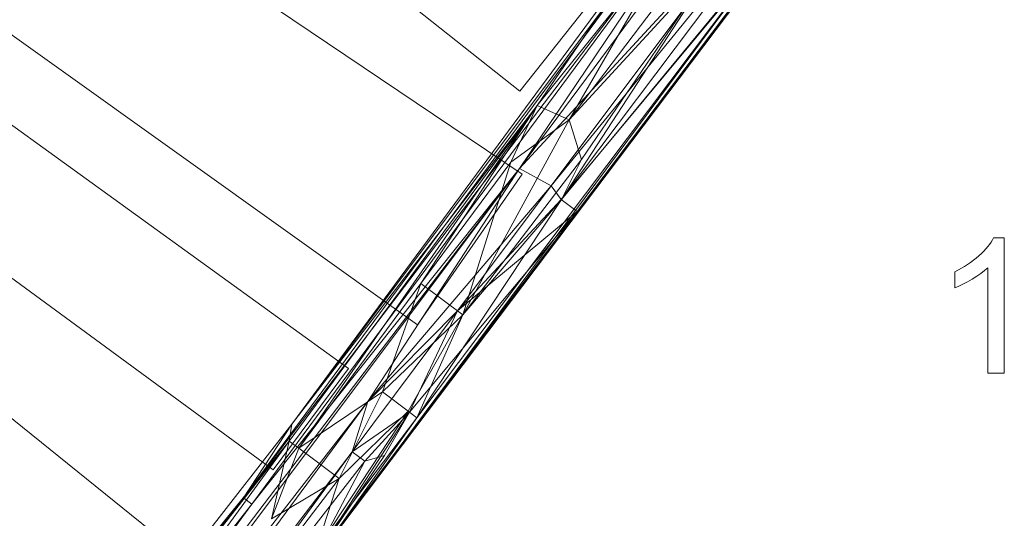
# Model space of a CAD drawing. Units: millimetres. Extents: x -30788 to -15082, y 38212 to 47784.
# Drawn here: x -24883 to -23478, y 43087 to 43797 of the extents above; entities that cross this region are included whole.
import ezdxf

# ---------------------------------------------------------------- set-up
doc = ezdxf.new("R2010")
doc.units = ezdxf.units.MM
doc.linetypes.add('K5LT32780', pattern=[0])
doc.linetypes.add('K5LT32781', pattern=[0])
doc.layers.get('0').update_dxf_attribs({"true_color": 0x5890e1})

# ---------------------------------------------------------------- blocks, each defined once
blk = doc.blocks.new('U86')
at = {"color": 61, "linetype": 'K5LT32780', "lineweight": 18, "true_color": 0xd6e5a6}
for p, q in [((-23811.1, 44069.3), (-24169.8, 43585.3)), ((-24124.4, 43560.6), (-23748.1, 44022.2)), ((-24110.2, 43540.8), (-23748.1, 44022.2)), ((-24563.3, 43115.5), (-23907, 44003.8)), ((-24494.7, 43220.8), (-23907, 44003.8)), ((-24470.3, 43017.1), (-23723.1, 44003.6)), ((-23723.1, 44003.6), (-24455.2, 43034.8)), ((-23724.4, 44004.5), (-24110.2, 43540.8)), ((-23724.4, 44004.5), (-24087.6, 43524)), ((-24087.6, 43524), (-23723.1, 44003.6)), ((-24563.3, 43115.5), (-23894.1, 43994.1)), ((-24551.4, 43106.6), (-23894.1, 43994.1)), ((-24169.8, 43585.3), (-23894.1, 43994.1)), ((-23860.1, 43968.8), (-24099, 43654.8)), ((-23833.6, 43949), (-24169.8, 43585.3)), ((-23833.6, 43949), (-24124.4, 43560.6)), ((-24494.7, 43220.8), (-23967.9, 43933.5)), ((-24144.7, 43675.2), (-23936.5, 43933.6)), ((-24144.7, 43675.2), (-23967.9, 43933.5)), ((-24099, 43654.8), (-23936.5, 43933.6)), ((-23795.8, 43920.8), (-24455.2, 43034.8)), ((-23795.8, 43920.8), (-24316.3, 43229.9)), ((-24109.9, 43541.1), (-23795.8, 43920.8)), ((-24109.9, 43541.1), (-23882.2, 43889.8)), ((-24099, 43654.8), (-23882.2, 43889.8)), ((-24081.3, 43597.8), (-23882.2, 43889.8)), ((-24144.7, 43675.2), (-24498.2, 43196.6)), ((-24144.7, 43675.2), (-24494.7, 43220.8)), ((-24144.7, 43675.2), (-24484.4, 43186.4)), ((-24144.7, 43675.2), (-24310.6, 43421.2)), ((-24144.7, 43675.2), (-24181.9, 43594.4)), ((-24144.7, 43675.2), (-24099, 43654.8)), ((-24099, 43654.8), (-24250.6, 43376.4)), ((-24099, 43654.8), (-24181.9, 43594.4)), ((-24099, 43654.8), (-24081.3, 43597.8)), ((-24081.3, 43597.8), (-24250.6, 43376.4)), ((-24109.9, 43541.1), (-24081.3, 43597.8)), ((-25302.8, 42074.9), (-24169.8, 43585.3)), ((-24169.8, 43585.3), (-25001.8, 42493.8)), ((-24169.8, 43585.3), (-24551.4, 43106.6)), ((-24386.1, 43253.1), (-24169.8, 43585.3)), ((-24181.9, 43594.4), (-24310.6, 43421.2)), ((-24181.9, 43594.4), (-24250.6, 43376.4)), ((-24124.4, 43560.6), (-24169.8, 43585.3)), ((-24386.1, 43253.1), (-24124.4, 43560.6)), ((-24258.4, 43382.2), (-24124.4, 43560.6)), ((-24110.2, 43540.8), (-24124.4, 43560.6)), ((-24109.9, 43541.1), (-24316.3, 43229.9)), ((-24258.4, 43382.2), (-24110.2, 43540.8)), ((-24109.9, 43541.1), (-24250.6, 43376.4)), ((-24110.2, 43540.8), (-24087.6, 43524)), ((-24470.3, 43017.1), (-24087.6, 43524)), ((-24087.6, 43524), (-24326.5, 43237.8)), ((-24258.4, 43382.2), (-24087.6, 43524)), ((-24484.4, 43186.4), (-24310.6, 43421.2)), ((-24365.4, 43266.6), (-24310.6, 43421.2)), ((-24310.6, 43421.2), (-24250.6, 43376.4)), ((-24258.4, 43382.2), (-24408.4, 43181.3)), ((-24386.1, 43253.1), (-24258.4, 43382.2)), ((-24365.4, 43266.6), (-24250.6, 43376.4)), ((-24328.5, 43239.1), (-24250.6, 43376.4)), ((-24258.4, 43382.2), (-24326.5, 43237.8)), ((-24316.3, 43229.9), (-24250.6, 43376.4)), ((-24484.4, 43186.4), (-24365.4, 43266.6)), ((-24427, 43143.5), (-24365.4, 43266.6)), ((-24365.4, 43266.6), (-24328.5, 43239.1)), ((-24386.1, 43253.1), (-25309.5, 42001.8)), ((-24386.1, 43253.1), (-25302.8, 42074.9)), ((-24386.1, 43253.1), (-24408.4, 43181.3)), ((-24470.3, 43017.1), (-24326.5, 43237.8)), ((-24460.9, 43039.1), (-24328.5, 43239.1)), ((-24427, 43143.5), (-24328.5, 43239.1)), ((-24326.5, 43237.8), (-24408.4, 43181.3)), ((-24390.3, 43167.8), (-24326.5, 43237.8)), ((-24362.5, 43176), (-24326.5, 43237.8)), ((-24328.5, 43239.1), (-24316.3, 43229.9)), ((-24494.7, 43220.8), (-24881.5, 42724.9)), ((-24494.7, 43220.8), (-24563.3, 43115.5)), ((-24494.7, 43220.8), (-24498.2, 43196.6)), ((-24460.9, 43039.1), (-24316.3, 43229.9)), ((-24455.2, 43034.8), (-24316.3, 43229.9)), ((-24881.5, 42724.9), (-24498.2, 43196.6)), ((-24864.8, 42731), (-24498.2, 43196.6)), ((-24498.2, 43196.6), (-24855.6, 42705.6)), ((-24498.2, 43196.6), (-24523.7, 43086)), ((-24484.4, 43186.4), (-24498.2, 43196.6)), ((-25309.5, 42001.8), (-24408.4, 43181.3)), ((-24866.7, 42558), (-24408.4, 43181.3)), ((-24484.4, 43186.4), (-24523.7, 43086)), ((-24427, 43143.5), (-24484.4, 43186.4)), ((-24362.5, 43176), (-24470.3, 43017.1)), ((-24390.3, 43167.8), (-24408.4, 43181.3)), ((-24362.5, 43176), (-24390.3, 43167.8)), ((-24866.7, 42558), (-24390.3, 43167.8)), ((-24470.3, 43017.1), (-24390.3, 43167.8)), ((-24427, 43143.5), (-24794.9, 42660.3)), ((-24427, 43143.5), (-24523.7, 43086)), ((-24427, 43143.5), (-24460.9, 43039.1)), ((-25001.8, 42493.8), (-24551.4, 43106.6)), ((-24563.3, 43115.5), (-24881.5, 42724.9)), ((-24877, 42721.6), (-24563.3, 43115.5)), ((-24563.3, 43115.5), (-24865.1, 42712.7)), ((-24551.4, 43106.6), (-24865.1, 42712.7)), ((-24563.3, 43115.5), (-24551.4, 43106.6))]:
    blk.add_line(p, q, dxfattribs=at)

msp = doc.modelspace()

# ---------------------------------------------------------------- linework, layer by layer
at = {"color": 61, "linetype": 'K5LT32781', "lineweight": 18, "true_color": 0xd6e5a6}
for points in [[(-24636.7, 44298.8), (-24062, 43831.5), (-24169.4, 43695.4), (-24748.8, 44154.4), (-24748.9, 44154.5), (-24748.9, 44154.5), (-24748.9, 44154.5), (-24748.9, 44154.5), (-24748.9, 44154.6), (-24748.8, 44154.6), (-24748.8, 44154.7), (-24748.8, 44154.8), (-24748.8, 44154.8), (-24748.7, 44155), (-24748.7, 44155.2), (-24748.6, 44155.4), (-24748.3, 44156), (-24747.6, 44157.3), (-24746.5, 44158.9), (-24739.5, 44168.9), (-24714.2, 44201.9)], [(-25005.4, 43855.5), (-24871.3, 44051.8), (-24166, 43577.1), (-24315.1, 43362.2)], [(-25021.8, 43739.2), (-24413.6, 43300), (-24521.1, 43155.7), (-25135.4, 43605.8)], [(-23478.2, 43293.2), (-23501.9, 43293.2), (-23501.9, 43443.8), (-23504.1, 43441.7), (-23506.5, 43439.7), (-23511.7, 43435.6), (-23517.6, 43431.6), (-23524.2, 43427.5), (-23530.9, 43423.7), (-23537.3, 43420.4), (-23543.3, 43417.6), (-23549, 43415.3), (-23549, 43438.1), (-23539.4, 43443), (-23534.9, 43445.7), (-23530.5, 43448.4), (-23526.2, 43451.3), (-23522.1, 43454.3), (-23518.2, 43457.4), (-23514.4, 43460.7), (-23510.9, 43464), (-23507.6, 43467.3), (-23504.5, 43470.5), (-23501.8, 43473.8), (-23499.3, 43477), (-23497.1, 43480.1), (-23495.1, 43483.3), (-23493.5, 43486.4), (-23478.2, 43486.4)]]:
    msp.add_lwpolyline(points, close=True, dxfattribs=at)
msp.add_lwpolyline([(-25256.5, 43521), (-24553.2, 42953.8)], dxfattribs=at)

# ---------------------------------------------------------------- block references
msp.add_blockref('U86', (0, 0))

doc.saveas('drawing.dxf')
